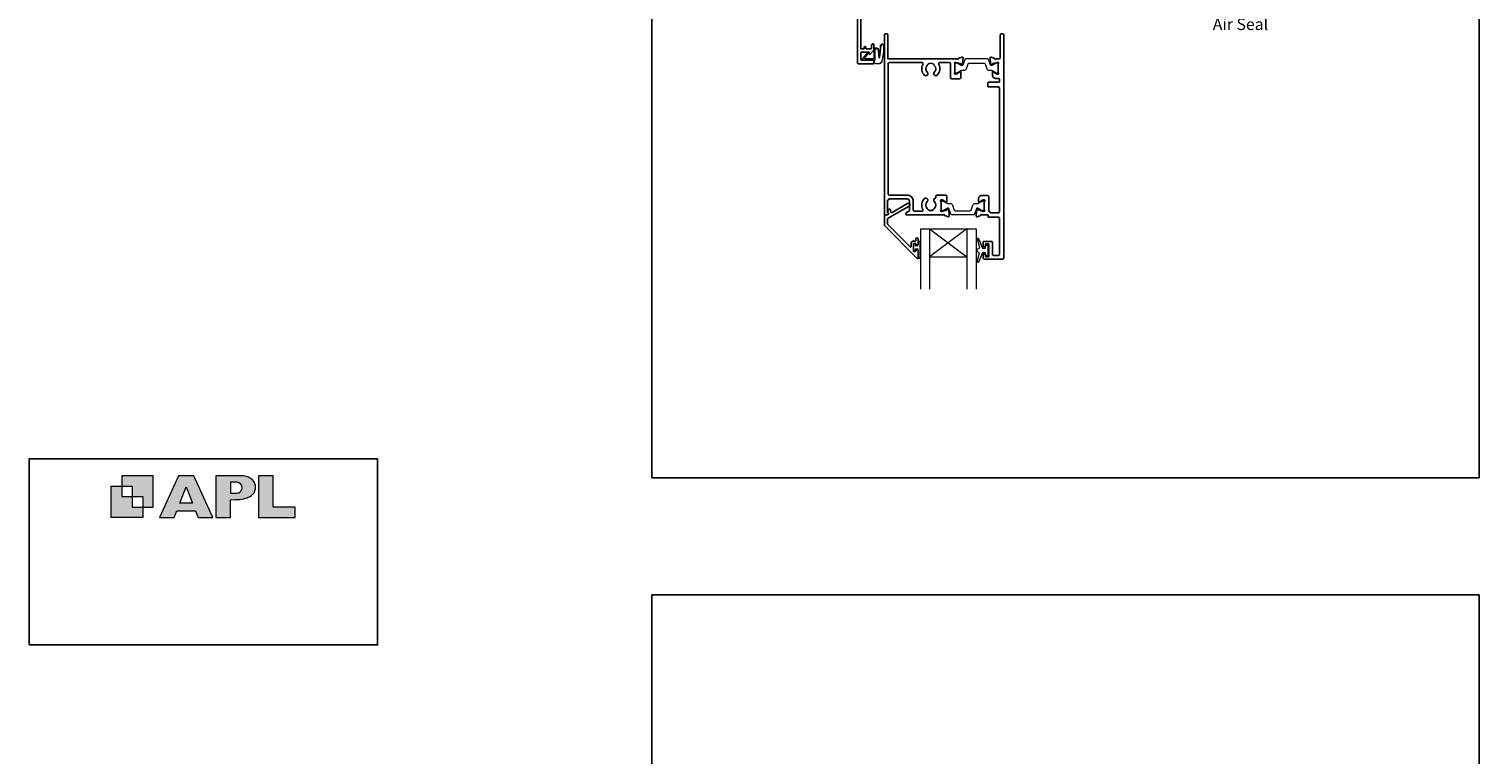
# Model space of a CAD drawing. Units: millimetres. Extents: x 23 to 1863, y -511 to 568.
# Drawn here: x 868 to 1492, y -100 to 212 of the extents above; entities that cross this region are included whole.
import ezdxf

# ---------------------------------------------------------------- set-up
doc = ezdxf.new("R2010")
doc.units = ezdxf.units.MM
doc.header["$MEASUREMENT"] = 0
doc.layers.get('Defpoints').update_dxf_attribs({"color": 1})
doc.layers.add('APL Joinery', color=2, linetype='Continuous')
doc.styles.add('General notes', font='arial.ttf', dxfattribs={"height": 3.5})

# ---------------------------------------------------------------- blocks, each defined once
blk = doc.blocks.new('APL')
at = {"layer": 'APL Joinery'}
h = blk.add_hatch(color=250, dxfattribs=at)
h.paths.add_polyline_path([(-10.78, -2.25), (-10.78, 4.5), (-17.54, 4.5), (-17.54, 2.25), (-15.29, 2.25), (-15.29, 0), (-13.03, 0), (-13.03, -2.25)])
h.paths.add_polyline_path([(-13.03, -4.5), (-19.79, -4.5), (-19.79, 2.25), (-17.54, 2.25), (-17.54, 0), (-15.29, 0), (-15.29, -2.25), (-13.03, -2.25)])
h = blk.add_hatch(color=250, dxfattribs=at)
h.paths.add_polyline_path([(-9.43, -4.5), (-6.29, -4.5), (-5.71, -3.03), (-1.67, -3.03), (-1.1, -4.5), (2.06, -4.5), (-2.04, 4.5), (-5.34, 4.5)])
h.paths.add_polyline_path([(-3.68, 2.08), (-2.31, -1.42), (-5.07, -1.42)], flags=16)
h.paths.add_polyline_path([(2.72, -4.5), (5.84, -4.5), (5.84, -0.66), (6.17, -0.65), (6.59, -0.66), (6.96, -0.64), (7.43, -0.63), (7.89, -0.6), (8.33, -0.52), (8.73, -0.44), (9.12, -0.34), (9.41, -0.24), (9.69, -0.13), (9.93, -0.01), (10.2, 0.15), (10.4, 0.27), (10.58, 0.45), (10.76, 0.62), (10.92, 0.85), (11.02, 1.02), (11.12, 1.25), (11.2, 1.49), (11.23, 1.69), (11.24, 1.82), (11.24, 1.95), (11.24, 2.13), (11.21, 2.4), (11.17, 2.63), (11.09, 2.85), (11, 3.06), (10.9, 3.25), (10.76, 3.44), (10.61, 3.61), (10.39, 3.79), (10.19, 3.94), (9.98, 4.06), (9.74, 4.18), (9.47, 4.27), (9.23, 4.35), (8.99, 4.41), (8.67, 4.47), (8.47, 4.5), (8.34, 4.5), (2.72, 4.5)])
h.paths.add_polyline_path([(5.84, 0.76), (5.84, 3.09), (7.19, 3.09, -1), (7.19, 0.76)], flags=16)
h.paths.add_polyline_path([(11.9, -4.5), (19.79, -4.5), (19.8, -2.26), (15.01, -2.26), (15.01, 4.5), (11.9, 4.5)])
at = {"layer": 'APL Joinery', "color": 7, "lineweight": 9}
for points in [[(-10.78, -2.25), (-10.78, 4.5), (-17.54, 4.5), (-17.54, 2.25), (-15.29, 2.25), (-15.29, 0), (-13.03, 0), (-13.03, -2.25)], [(-1.67, -3.03), (-1.1, -4.5), (2.06, -4.5), (-2.04, 4.5), (-5.34, 4.5), (-9.43, -4.5), (-6.29, -4.5), (-5.71, -3.03)], [(15.01, 4.5), (11.9, 4.5), (11.9, -4.5), (19.79, -4.5), (19.8, -2.26), (15.01, -2.26)], [(-13.03, -4.5), (-19.79, -4.5), (-19.79, 2.25), (-17.54, 2.25), (-17.54, 0), (-15.29, 0), (-15.29, -2.25), (-13.03, -2.25)], [(-5.07, -1.42), (-3.68, 2.08), (-2.31, -1.42)]]:
    blk.add_lwpolyline(points, close=True, dxfattribs=at)
blk.add_lwpolyline([(8.34, 4.5), (2.72, 4.5), (2.72, -4.5), (5.84, -4.5), (5.84, -0.66), (6.17, -0.65), (6.59, -0.66), (6.96, -0.64), (7.43, -0.63), (7.89, -0.6), (8.33, -0.52), (8.73, -0.44), (9.12, -0.34), (9.41, -0.24), (9.69, -0.13), (9.93, -0.01), (10.2, 0.15), (10.4, 0.27), (10.58, 0.45), (10.76, 0.62), (10.92, 0.85), (11.02, 1.02), (11.12, 1.25), (11.2, 1.49), (11.23, 1.69), (11.24, 1.82), (11.24, 1.82), (11.24, 1.95), (11.24, 2.13), (11.21, 2.4), (11.17, 2.63), (11.09, 2.85), (11, 3.06), (10.9, 3.25), (10.76, 3.44), (10.61, 3.61), (10.39, 3.79), (10.19, 3.94), (9.98, 4.06), (9.74, 4.18), (9.47, 4.27), (9.23, 4.35), (8.99, 4.41), (8.67, 4.47), (8.47, 4.5), (8.34, 4.5), (8.24, 4.5)], dxfattribs=at)
blk.add_lwpolyline([(7.19, 3.09), (5.84, 3.09), (5.84, 0.76), (7.19, 0.76, 1)], format="xyb", close=True, dxfattribs=at)

msp = doc.modelspace()

# ---------------------------------------------------------------- linework, layer by layer
at = {"layer": 'APL Joinery', "color": 7, "lineweight": 20}
for p, q in [((1251.78, 126.45), (1275.78, 126.45)), ((1251.78, 126.45), (1251.78, 100.45)), ((1255.78, 126.45), (1255.78, 100.45)), ((1271.78, 126.45), (1271.78, 100.45)), ((1275.78, 126.45), (1275.78, 100.45)), ((1255.78, 114.45), (1271.78, 114.45))]:
    msp.add_line(p, q, dxfattribs=at)
at = {"layer": 'APL Joinery', "color": 8, "lineweight": 5}
for p, q in [((1271.78, 126.45), (1255.78, 114.45)), ((1255.78, 126.45), (1271.78, 114.45))]:
    msp.add_line(p, q, dxfattribs=at)
at = {"layer": 'APL Joinery', "color": 2, "lineweight": 25}
for points in [[(1224.73, 250.58), (1224.73, 197.95, 0.40454), (1225.23, 197.45), (1231.53, 197.45, 0.414214), (1231.73, 197.65), (1231.73, 198.85, 0.414214), (1231.53, 199.05), (1226.43, 199.05, -0.414214), (1226.23, 199.25), (1226.23, 202.35, -0.414214), (1226.43, 202.55), (1229.73, 202.55), (1229.73, 201.8, 0.668179), (1230.16, 201.63), (1231.68, 203.14, 0.198912), (1231.73, 203.28), (1231.73, 205.85, 0.414214), (1231.53, 206.05, 0.414214), (1230.73, 205.25), (1230.73, 204.15, -0.414214), (1230.53, 203.95), (1228.33, 203.95), (1228.33, 204.55, 1), (1227.53, 204.55), (1227.53, 203.95), (1226.23, 203.95), (1226.23, 217.45)], [(1285.78, 186.24, -0.024922), (1285.78, 186.14)]]:
    msp.add_lwpolyline(points, format="xyb", dxfattribs=at)
at = {"layer": 'APL Joinery', "color": 252, "lineweight": 15}
for points in [[(1231.73, 199.05), (1231.73, 198.55, 0.414214), (1232.73, 197.55), (1233.83, 197.55, 0.000033), (1233.96, 197.55, 0.317222), (1235.37, 198.55), (1236.21, 202.64, 0.050758), (1236.23, 202.84), (1236.23, 205.07, 1), (1234.47, 205.07), (1234.47, 202.91, -0.030929), (1234.46, 202.79), (1234.13, 200.13, -0.84202), (1234.03, 200.15), (1234.03, 203.15, 0.414214), (1233.03, 204.15), (1232.33, 204.15), (1232.33, 204.15), (1231.93, 204.15, 0.414214), (1231.73, 203.95), (1231.73, 199.85, -0.414214), (1231.53, 199.65), (1228.01, 199.65, -0.623696), (1227.85, 199.97), (1229.32, 201.87, 1), (1228.85, 202.24), (1226.63, 199.37, 0.623696), (1226.79, 199.05)], [(1266.68, 193.99, 0.414214), (1267.08, 193.59), (1267.38, 193.59, 0.131957), (1267.58, 193.65), (1269.11, 194.53, -0.131957), (1269.71, 194.69), (1270.63, 194.69, 0.315299), (1271.57, 195.35), (1272.36, 197.53, -0.315299), (1272.74, 197.79), (1279.23, 197.79, -0.315299), (1279.61, 197.53), (1280.4, 195.35, 0.315299), (1281.34, 194.69), (1282.26, 194.69, -0.131957), (1282.86, 194.53), (1284.39, 193.65, 0.131957), (1284.59, 193.59), (1284.88, 193.59, 0.414214), (1285.28, 193.99), (1285.28, 197.39, 0.414214), (1284.88, 197.79), (1284.59, 197.79, 0.131957), (1284.39, 197.74), (1282.86, 196.85, -0.131957), (1282.26, 196.69), (1282.25, 196.69, -0.315299), (1281.97, 196.89), (1281.08, 199.33, 0.315299), (1280.7, 199.59), (1271.26, 199.59, 0.315299), (1270.89, 199.33), (1270, 196.89, -0.315299), (1269.72, 196.69), (1269.71, 196.69, -0.131957), (1269.11, 196.85), (1267.58, 197.74, 0.131957), (1267.38, 197.79), (1267.08, 197.79, 0.414214), (1266.68, 197.39)], [(1260.68, 138.05, -0.414214), (1261.08, 138.45), (1261.38, 138.45, -0.131957), (1261.58, 138.4), (1263.11, 137.51, 0.131957), (1263.71, 137.35), (1264.63, 137.35, -0.315299), (1265.57, 136.69), (1266.36, 134.51, 0.315299), (1266.74, 134.25), (1273.23, 134.25, 0.315299), (1273.61, 134.51), (1274.4, 136.69, -0.315299), (1275.34, 137.35), (1276.26, 137.35, 0.131957), (1276.86, 137.51), (1278.39, 138.4, -0.131957), (1278.59, 138.45), (1278.88, 138.45, -0.414214), (1279.28, 138.05), (1279.28, 134.65, -0.414214), (1278.88, 134.25), (1278.59, 134.25, -0.131957), (1278.39, 134.31), (1276.86, 135.19, 0.131957), (1276.26, 135.35), (1276.25, 135.35, 0.315299), (1275.97, 135.15), (1275.08, 132.71, -0.315299), (1274.7, 132.45), (1265.26, 132.45, -0.315299), (1264.89, 132.71), (1264, 135.15, 0.315299), (1263.72, 135.35), (1263.71, 135.35, 0.131957), (1263.11, 135.19), (1261.58, 134.31, -0.131957), (1261.38, 134.25), (1261.08, 134.25, -0.414214), (1260.68, 134.65)], [(1251.53, 113.67), (1250.78, 113.67), (1250.78, 117.67), (1249.58, 117.67), (1249.58, 116.92), (1248.98, 116.92), (1248.98, 120.02), (1249.58, 120.02), (1249.58, 119.27), (1250.78, 119.27), (1250.78, 121.22), (1251.53, 121.22, -1), (1251.53, 120.72), (1251.53, 117.67, -1), (1251.53, 117.17), (1251.53, 116.51, -1), (1251.53, 116.01), (1251.53, 115.34, -1), (1251.53, 114.84), (1251.53, 114.17, -1)], [(1279.78, 116.2), (1278.49, 116.2), (1276.77, 112.1, -0.929342), (1276.29, 112.26), (1277.29, 116.12), (1276.28, 116.7), (1276.28, 117.7), (1277.31, 118.29), (1276.32, 122.14, -0.929342), (1276.79, 122.3), (1278.52, 118.2), (1279.78, 118.2), (1279.78, 119.45), (1280.78, 119.45), (1280.78, 114.95), (1279.78, 114.95)]]:
    msp.add_lwpolyline(points, format="xyb", close=True, dxfattribs=at)
at = {"layer": 'APL Joinery', "color": 2, "lineweight": 25}
for points in [[(1257.79, 138.17, -0.583671), (1258.23, 139.67, 0.348547), (1258.39, 139.87), (1258.39, 140.47, -0.414214), (1258.89, 140.97), (1262.68, 140.97, -0.414214), (1263.18, 140.47), (1263.18, 138, -0.586831), (1262.8, 137.79), (1262.72, 137.84, -0.36109), (1262.62, 138.14), (1261.36, 138.91, 0.137872), (1261.21, 138.95), (1260.68, 138.95, 0.490314), (1260.49, 138.7), (1260.68, 137.98, -0.063254), (1260.68, 137.93), (1260.68, 134.7, -0.213422), (1260.58, 134.48, 0.6885), (1260.78, 133.95), (1260.94, 133.95, 0.065543), (1261.02, 133.96), (1263, 134.49, 0.267949), (1263.15, 134.64), (1263.19, 134.8, -0.57735), (1263.53, 134.89), (1263.89, 134.53, -0.176327), (1263.98, 134.34), (1264.18, 131.98, -0.548619), (1263.78, 131.67), (1262.37, 132.18, -0.263725), (1262.18, 132.41, 0.764727), (1261.6, 132.45), (1245.78, 132.45, -0.414214), (1245.58, 132.65), (1245.58, 132.95, -0.267949), (1245.88, 133.47), (1246.98, 134.11, 0.267949), (1247.08, 134.28), (1247.08, 138.37, 0.414214), (1246.08, 139.37), (1238.7, 139.37, 0.408278), (1237.7, 138.39), (1237.61, 133.52, 0.321215), (1237.74, 133.32, -0.226208), (1238.01, 133.05, -0.310905), (1237.95, 132.83), (1237.55, 132.5, -0.176327), (1237.42, 132.45), (1236.48, 132.45, -0.414214), (1236.28, 132.65), (1236.28, 209.95, -0.414214), (1236.78, 210.45), (1237.28, 210.45, -0.414214), (1237.78, 209.95), (1237.78, 199.79, 0.414214), (1237.98, 199.59), (1267.6, 199.59, 0.764727), (1268.18, 199.64, -0.263725), (1268.37, 199.86), (1269.78, 200.37, -0.548619), (1270.18, 200.07), (1269.98, 197.7, -0.176327), (1269.89, 197.51), (1269.53, 197.15, -0.57735), (1269.19, 197.24), (1269.15, 197.41, 0.267949), (1269, 197.55), (1267.02, 198.08, 0.065543), (1266.94, 198.09), (1266.78, 198.09, 0.6885), (1266.58, 197.57, -0.213422), (1266.68, 197.34), (1266.68, 194.12, -0.063254), (1266.68, 194.07), (1266.49, 193.34, 0.490314), (1266.68, 193.09), (1267.21, 193.09, 0.137872), (1267.36, 193.14), (1268.62, 193.9, -0.36109), (1268.72, 194.2), (1268.8, 194.25, -0.586831), (1269.18, 194.04), (1269.18, 191.57, -0.414214), (1268.68, 191.07), (1265.28, 191.07, -0.414214), (1264.78, 191.57), (1264.78, 197.49, 0.414214), (1264.28, 197.99), (1260.13, 197.99, 0.572137), (1259.69, 197.25, -0.331309), (1259.08, 192.63, -1), (1257.79, 193.89, 0.406262), (1257.79, 196.82, -0.114784), (1257.58, 197.17, 0.20211), (1257.33, 197.46, 0.233326), (1255.25, 197.46, 0.20211), (1254.99, 197.17, -0.114784), (1254.78, 196.82, 0.406262), (1254.78, 193.89, -1), (1253.49, 192.63, -0.331308), (1252.88, 197.25, 0.572137), (1252.44, 197.99), (1238.38, 197.99, 0.414214), (1237.88, 197.49), (1237.88, 141.47, 0.414214), (1238.38, 140.97), (1246.08, 140.97, -0.414214), (1248.68, 138.37), (1248.68, 134.55, 0.414214), (1249.18, 134.05), (1252.45, 134.05, 0.573001), (1252.88, 134.8, -0.332031), (1253.49, 139.42, -1), (1254.78, 138.17, 0.406262), (1254.78, 135.24, -0.114784), (1254.99, 134.89, 0.20211), (1255.25, 134.59, 0.233326), (1257.33, 134.59, 0.20211), (1257.58, 134.89, -0.114784), (1257.79, 135.24, 0.406262)], [(1280.68, 140.85, -0.414214), (1281.18, 140.35), (1281.18, 134.36, 0.241114), (1281.39, 133.96, -0.070998), (1281.82, 133.54, 0.230961), (1282.21, 133.35), (1285.28, 133.35, 0.414214), (1285.78, 133.85), (1285.78, 187.05, 0.414214), (1285.28, 187.55), (1281.08, 187.55, -0.414214), (1280.88, 187.75), (1280.88, 189.35, -0.414214), (1281.08, 189.55), (1285.58, 189.55, 0.414214), (1285.78, 189.75), (1285.78, 190.99, 0.414214), (1285.58, 191.19), (1284.09, 191.19, -0.137872), (1283.83, 191.26), (1283.26, 191.61, -0.261413), (1282.78, 192.47), (1282.78, 194.04, -0.585523), (1283.16, 194.26), (1283.25, 194.2, -0.361089), (1283.35, 193.9), (1284.61, 193.14, 0.137872), (1284.76, 193.09), (1285.28, 193.09, 0.490314), (1285.48, 193.34), (1285.29, 194.07, -0.063254), (1285.28, 194.12), (1285.28, 197.34, -0.213422), (1285.38, 197.57, 0.688501), (1285.18, 198.09), (1285.03, 198.09, 0.065543), (1284.95, 198.08), (1282.96, 197.55, 0.267948), (1282.82, 197.41), (1282.78, 197.24, -0.577349), (1282.44, 197.15), (1282.08, 197.51, -0.176327), (1281.99, 197.7), (1281.79, 200.07, -0.548619), (1282.19, 200.37), (1283.6, 199.86, -0.263725), (1283.79, 199.64, 0.764727), (1284.37, 199.59), (1285.68, 199.59, 0.414214), (1286.18, 200.09), (1286.18, 209.95, -0.414214), (1286.68, 210.45), (1287.18, 210.45, -0.414214), (1287.68, 209.95), (1287.68, 113.95, -0.414214), (1287.18, 113.45), (1279.28, 113.45, -0.414214), (1278.78, 113.95), (1278.78, 115.2, -1), (1279.78, 115.2), (1279.78, 114.65, 0.414214), (1279.98, 114.45), (1281.08, 114.45, 0.414214), (1281.28, 114.65), (1281.28, 119.75, 0.414214), (1281.08, 119.95), (1279.98, 119.95, 0.414214), (1279.78, 119.75), (1279.78, 119.2, -1), (1278.78, 119.2), (1278.78, 120.75, -0.414214), (1278.98, 120.95), (1282.58, 120.95, -0.414214), (1282.78, 120.75), (1282.78, 115.45, 0.414214), (1283.28, 114.95), (1285.28, 114.95, 0.414214), (1285.78, 115.45), (1285.78, 130.95, 0.414214), (1285.28, 131.45), (1281.16, 131.45, -0.414214), (1280.96, 131.65), (1280.96, 132.25, 0.414214), (1280.76, 132.45), (1278.37, 132.45, 0.764727), (1277.79, 132.41, -0.263725), (1277.6, 132.18), (1276.19, 131.67, -0.548619), (1275.79, 131.98), (1275.99, 134.34, -0.176327), (1276.08, 134.53), (1276.44, 134.89, -0.577349), (1276.78, 134.8), (1276.82, 134.64, 0.267948), (1276.96, 134.49), (1278.95, 133.96, 0.065543), (1279.03, 133.95), (1279.18, 133.95, 0.688501), (1279.38, 134.48, -0.213422), (1279.28, 134.7), (1279.28, 137.93, -0.063254), (1279.29, 137.98), (1279.48, 138.7, 0.490314), (1279.28, 138.95), (1278.76, 138.95, 0.137872), (1278.61, 138.91), (1277.35, 138.14, -0.361089), (1277.25, 137.84), (1277.16, 137.79, -0.585523), (1276.78, 138), (1276.78, 139.58, -0.261413), (1277.26, 140.43), (1277.83, 140.78, -0.137872), (1278.09, 140.85)], [(1249.78, 120.02), (1249.78, 119.67, 0.414549), (1249.98, 119.47), (1250.59, 119.47, 0.409005), (1250.78, 119.68), (1250.78, 122.28, 0.414214), (1250.59, 122.47), (1249.98, 122.47, 0.413139), (1249.78, 122.28), (1249.78, 121.42, -0.414214), (1249.58, 121.22), (1248.98, 121.22, 0.414213), (1247.78, 120.02), (1247.78, 118.82, -0.668179), (1247.44, 118.68), (1237.83, 128.29, -0.198912), (1237.68, 128.65), (1237.68, 130.63, -0.267949), (1237.93, 131.07), (1246.96, 136.28, 1), (1246.31, 137.4), (1239.59, 133.52, -0.413153), (1238.91, 133.71, -0.132574), (1238.88, 133.81), (1238.88, 134.52, 0.081611), (1238.87, 134.58, 0.528007), (1238.08, 134.8), (1237.8, 134.57, 0.221695), (1237.73, 134.42), (1237.73, 133.57, 0.279376), (1237.84, 133.39, -0.191455), (1238.1, 133.08, -0.310905), (1238.01, 132.75), (1237.71, 132.5, -0.176327), (1237.58, 132.45), (1236.48, 132.45, 0.414214), (1236.28, 132.25), (1236.28, 128.07, 0.198912), (1236.43, 127.71), (1250.44, 113.7, 0.668179), (1250.78, 113.84), (1250.78, 117.28, 0.418665), (1250.59, 117.47), (1249.98, 117.47, 0.401055), (1249.78, 117.27), (1249.78, 116.92, -0.41215), (1249.58, 116.72), (1248.98, 116.72, -0.414214), (1248.78, 116.92), (1248.78, 120.02, -0.414214), (1248.98, 120.22), (1249.58, 120.22, -0.414214)]]:
    msp.add_lwpolyline(points, format="xyb", close=True, dxfattribs=at)
at = {"layer": 'APL Joinery', "color": 252, "lineweight": 15}
for points in [[(1231.83, 199.05), (1232.13, 199.05, 0.414214), (1232.33, 199.25), (1232.33, 203.85, -0.414214), (1232.53, 204.05), (1232.67, 204.05, -0.388231), (1233.67, 203.14), (1233.94, 200.1, 0.723798), (1234.23, 200.1), (1234.58, 202.81, -0.000524), (1234.58, 202.81), (1234.85, 205.22)], [(1231.83, 199.05), (1231.83, 198.55, 0.414214), (1232.73, 197.65), (1233.83, 197.65, 0.000033), (1233.96, 197.65, 0.317222), (1235.28, 198.58), (1236.11, 202.64, 0.050822), (1236.13, 202.84), (1236.13, 205.07)]]:
    msp.add_lwpolyline(points, format="xyb", dxfattribs=at)
at = {"layer": 'APL Joinery', "color": 2, "lineweight": 25}
msp.add_lwpolyline([(1287.18, 113.45), (1279.28, 113.45)], dxfattribs=at)
at = {"layer": 'APL Joinery', "color": 142}
msp.add_lwpolyline([(868.19, -52.58), (1018.19, -52.58), (1018.19, 27.42), (868.19, 27.42)], close=True, dxfattribs=at)
at = {"layer": 'APL Joinery', "color": 252, "lineweight": 15}
msp.add_spline([(1236.13, 205.07), (1236.12, 205.2), (1235.89, 205.63), (1235.66, 205.75), (1235.35, 205.77), (1235.06, 205.63), (1234.85, 205.22)], degree=3, dxfattribs=at)
at = {"layer": 'Defpoints', "color": 8}
for points in [[(1136.19, 19.3), (1492.19, 19.3), (1492.19, 499.58), (1136.19, 499.58)], [(1136.19, -511.34), (1492.19, -511.34), (1492.19, -31.06), (1136.19, -31.06)]]:
    msp.add_lwpolyline(points, close=True, dxfattribs=at)

# ---------------------------------------------------------------- block references
at = {"layer": 'APL Joinery', "color": 8, "xscale": 2, "yscale": 2, "zscale": 2}
msp.add_blockref('APL', (943.19, 11.21), dxfattribs=at)

# ---------------------------------------------------------------- next in the draw order: texts
at = {"layer": 'APL Joinery', "color": 3, "insert": (1377.63, 217.01), "char_height": 5, "width": 38.3679, "attachment_point": 1, "style": 'General notes', "bg_fill": 3, "box_fill_scale": 1.5, "bg_fill_color": 9, "bg_fill_transparency": 0}
msp.add_mtext('{\\C0;Air Seal}', dxfattribs=at)

doc.saveas('drawing.dxf')
